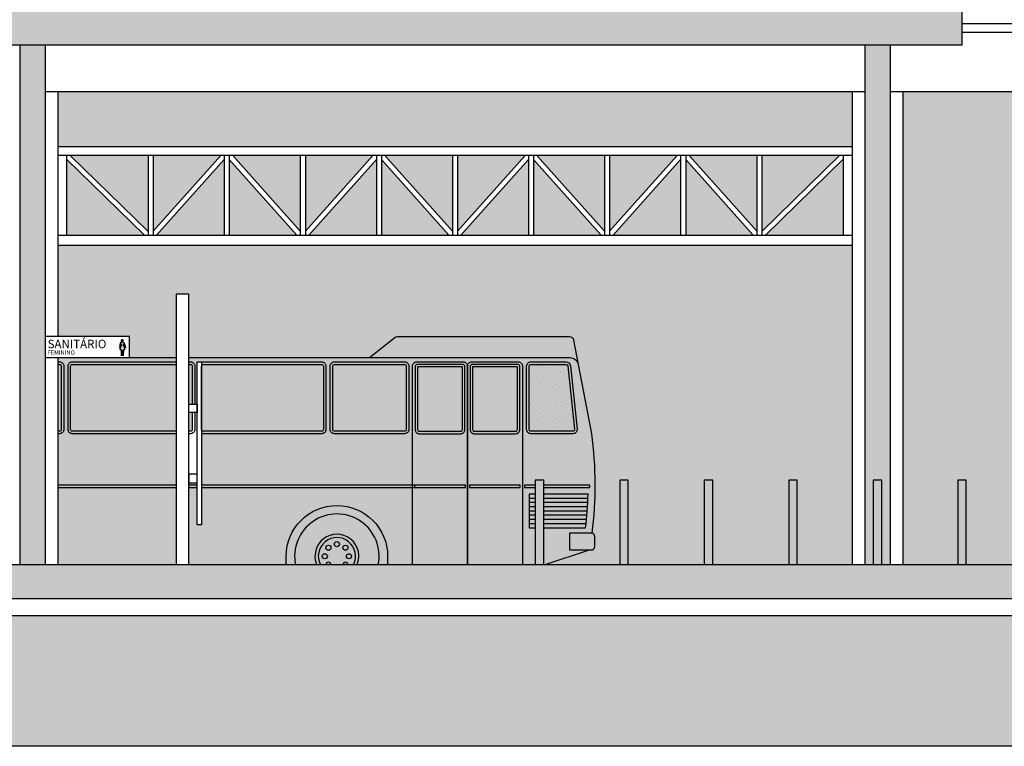
# Model space of a CAD drawing. Units: centimetres. Extents: x -44599 to 75143, y -246 to 117266.
# Drawn here: x 5889 to 7054, y 3041 to 3901 of the extents above; entities that cross this region are included whole.
import ezdxf

# ---------------------------------------------------------------- set-up
doc = ezdxf.new("R2010")
doc.units = ezdxf.units.CM
doc.header["$LTSCALE"] = 0.2
for name, color, linetype in [('.05', 6, 'Continuous'), ('0.5', 6, 'Continuous'), ('01', 1, 'Continuous'), ('02', 1, 'Continuous'), ('03', 2, 'Continuous'), ('04', 2, 'Continuous'), ('05', 3, 'Continuous'), ('cinza', 8, 'Continuous'), ('hatch', 251, 'Continuous'), ('verde médio', 107, 'Continuous')]:
    doc.layers.add(name, color=color, linetype=linetype)
doc.layers.add('hatch de fundo', color=7, linetype='Continuous', true_color=0xeef7e7)
doc.styles.add('RomanS', font='romans.shx', dxfattribs={"width": 0.75})

# ---------------------------------------------------------------- blocks, each defined once
blk = doc.blocks.new('Pessoa055')
at = {"layer": '0.5'}
blk.add_lwpolyline([(0, 0), (0, 46.5), (-10.8, 46.5), (-8.3, 63.1), (-4.2, 73.1), (0, 82.2), (-3.3, 94.6), (-14.1, 63.9), (-6.6, 103.8), (3.3, 110.4), (3.3, 113.7), (0.8, 114.6), (-0.8, 123.7), (3.3, 129.5), (9.1, 129.5), (12.5, 123.7), (11.6, 116.2), (9.1, 113.7), (9.1, 110.4), (19.1, 104.6), (27.4, 86.3), (32.4, 63.1), (24.9, 83), (16.6, 94.6), (14.1, 83), (20.8, 70.6), (24.1, 60.6), (24.9, 46.5), (16.6, 46.5), (14.1, 0), (8.3, 45.7)], close=True, dxfattribs=at)

msp = doc.modelspace()

# ---------------------------------------------------------------- hatches: boundary and pattern name
at = {"layer": 'cinza'}
h = msp.add_hatch(dxfattribs=at)
h.set_pattern_fill('DOTS,_O', color=256, scale=3, angle=45)
h.set_pattern_definition([(135, (64365.6887, -37731.896), (1.68379802, 5.05139407), [0, -4.7625])])
h.paths.add_polyline_path([(6424.5, 3490.2), (6477.5, 3490.2), (6477.5, 3416.2, -0.414214), (6475.5, 3414.2), (6426.5, 3414.2, -0.414214), (6424.5, 3416.2)])
h.paths.add_polyline_path([(6359.5, 3490.2), (6412.5, 3490.2), (6412.5, 3416.2, -0.414214), (6410.5, 3414.2), (6361.5, 3414.2, -0.414214), (6359.5, 3416.2)])
h.paths.add_polyline_path([(6259, 3491.2, -0.414214), (6261, 3493.2), (6344.1, 3493.2, -0.414214), (6346.1, 3491.2), (6346.1, 3416.2, -0.414214), (6344.1, 3414.2), (6261, 3414.2, -0.414214), (6259, 3416.2)])
h.paths.add_polyline_path([(6103.9, 3491.2, -0.414214), (6105.9, 3493.2), (6246, 3493.2, -0.414214), (6248, 3491.2), (6248, 3416.2, -0.414214), (6246, 3414.2), (6105.9, 3414.2, -0.414214), (6103.9, 3416.2)])
h.paths.add_polyline_path([(6088.7, 3493.2), (6090.9, 3493.2, -0.414214), (6092.9, 3491.2), (6092.9, 3446.2), (6088.7, 3446.2)])
h.paths.add_polyline_path([(6088.7, 3436.2), (6092.9, 3436.2), (6092.9, 3416.2, -0.414214), (6090.9, 3414.2), (6088.7, 3414.2)])
h.paths.add_polyline_path([(5948.9, 3491.2, -0.414214), (5950.9, 3493.2), (6073.7, 3493.2), (6073.7, 3414.2), (5950.9, 3414.2, -0.414214), (5948.9, 3416.2)])
h.paths.add_polyline_path([(5933.7, 3493.2), (5935.9, 3493.2, -0.414214), (5937.9, 3491.2), (5937.9, 3416.2, -0.414214), (5935.9, 3414.2), (5933.7, 3414.2)])
h = msp.add_hatch(dxfattribs=at)
h.set_pattern_fill('DOTS,_O', color=256, scale=3, angle=45)
h.set_pattern_definition([(135, (64365.6887, -39945.9453), (1.68379802, 5.05139407), [0, -4.7625])])
h.paths.add_polyline_path([(6491.5, 3491.2, -0.414214), (6493.5, 3493.2), (6535.2, 3493.2, -0.383079), (6537.2, 3491.4), (6545.3, 3416.4, -0.446049), (6543.3, 3414.2), (6493.5, 3414.2, -0.414214), (6491.5, 3416.2)])
at = {"layer": 'hatch'}
h = msp.add_hatch(color=9, dxfattribs=at)
h.dxf.hatch_style = 1
h.paths.add_polyline_path([(6888.7, 4206.2), (6918.7, 4206.2), (6918.7, 3936.2), (6888.7, 3936.2)])
h.paths.add_polyline_path([(6888.7, 3871.2), (6918.7, 3871.2), (6918.7, 3256.2), (6888.7, 3256.2)])
h.paths.add_polyline_path([(5888.7, 3871.2), (5918.7, 3871.2), (5918.7, 3256.2), (5888.7, 3256.2)])
h.paths.add_polyline_path([(5888.7, 4206.2), (5918.7, 4206.2), (5918.7, 3936.2), (5888.7, 3936.2)])
h = msp.add_hatch(color=9, dxfattribs=at)
h.dxf.hatch_style = 1
h.paths.add_polyline_path([(6903.7, 3936.2), (7003.7, 3936.2), (7003.7, 3871.2), (6903.7, 3871.2)])
h.paths.add_polyline_path([(5903.7, 3936.2), (6903.7, 3936.2), (6903.7, 3871.2), (5903.7, 3871.2)])
h.paths.add_polyline_path([(4903.7, 3936.2), (5903.7, 3936.2), (5903.7, 3871.2), (4903.7, 3871.2)])
h = msp.add_hatch(color=256, dxfattribs=at)
h.dxf.hatch_style = 1
h.paths.add_polyline_path([(6012.7, 3512.4), (6012.2, 3513.9), (6011.2, 3515.7), (6011.5, 3517.5), (6012.8, 3515.7), (6013.9, 3512.8), (6013.2, 3516.2), (6011.9, 3519), (6010.4, 3519.9), (6010.4, 3520.4), (6010.8, 3520.7), (6010.9, 3521.8), (6010.4, 3522.7), (6009.6, 3522.7), (6008.9, 3521.8), (6009.2, 3520.5), (6009.6, 3520.4), (6009.6, 3519.9), (6008.1, 3518.9), (6006.9, 3512.9), (6008.6, 3517.5), (6009.1, 3515.6), (6008.4, 3514.3), (6007.8, 3512.8), (6007.4, 3510.3), (6009.1, 3510.3), (6009.1, 3503.3), (6010.3, 3510.1), (6011.2, 3503.3), (6011.5, 3510.3), (6012.8, 3510.3)])
h = msp.add_hatch(color=9, dxfattribs=at)
h.dxf.hatch_style = 1
h.paths.add_polyline_path([(6903.7, 3256.2), (7103.7, 3256.2), (7103.7, 3216.2), (6903.7, 3216.2)])
h.paths.add_polyline_path([(5903.7, 3256.2), (6903.7, 3256.2), (6903.7, 3216.2), (5903.7, 3216.2)])
h.paths.add_polyline_path([(4903.7, 3256.2), (5903.7, 3256.2), (5903.7, 3216.2), (4903.7, 3216.2)])
at = {"layer": 'hatch de fundo'}
h = msp.add_hatch(color=256, dxfattribs=at)
h.paths.add_polyline_path([(8656.2, 4766.2), (6903.7, 4766.2), (6903.7, 4422.4, 0.000102), (6903.9, 4422.2, -0.345656), (6909.6, 4417.3, 0.134032), (7303.7, 4233.2), (7303.7, 4211.2), (6908.4, 4211.2, -0.126256), (6910.7, 4208.2), (6913.7, 4208.2), (6913.7, 4206.2), (6918.7, 4206.2), (6918.7, 4006.2), (6940.4, 4006.2), (6933.9, 4017.8, -0.563847), (6931.2, 4018.4, 1.109694), (6929.2, 4017.2, -2.609831), (6927.9, 4016.5, 0.352151), (6926.2, 4016.9, 0.648227), (6926.3, 4014.5, -1.123381), (6925.5, 4012.7, -0.364262), (6923.7, 4016.8, 0.463845), (6921.9, 4018.1, -2.250958), (6921.1, 4020, 0.338567), (6923.5, 4021.5, -0.704069), (6926.9, 4021.6, 1.210524), (6928.1, 4024.8, -0.077811), (6927.5, 4024.8, -2.175765), (6926.2, 4022.5, 0.472397), (6923.5, 4021.6, -0.3867), (6920.7, 4020, 1.114781), (6920.9, 4017.3, -0.989736), (6923.6, 4016.1, 0.311943), (6925.6, 4012.7, 1.009727), (6926.4, 4014.5, -0.97722), (6927, 4017, -0.40831), (6928.2, 4015.3, 0.932653), (6929.9, 4016.8, -1.771275), (6931.2, 4018.3, 0.561348), (6934, 4017.9, -1.009053), (6936.7, 4016.6, 1.133728), (6939.7, 4016.3, -0.565692), (6941.2, 4018.6, 0.10272), (6940.3, 4008.4), (6941.5, 4006.2), (6950.9, 4006.2), (6951.7, 4008.3, 0.000792), (6951.7, 4008.3, -50.993379), (6952.2, 4009.8), (6952.2, 4009.6), (6950.9, 4006.2), (6964.3, 4006.2), (6964.5, 4006.4), (6965.2, 4006.9), (6966.9, 4009.3), (6967.2, 4011.7), (6969.5, 4011.7), (6970.2, 4012.2), (6970, 4012.1), (6971.2, 4011.6), (6971.3, 4009.9), (6973.3, 4009), (6976.2, 4009), (6978.6, 4006.6), (6978.4, 4006.2), (6980.8, 4006.2), (6981.3, 4007.7), (6981.1, 4006.2), (7003.7, 4006.2), (7003.7, 3936.2), (8656.2, 3936.2)])
h.paths.add_polyline_path([(6988.5, 4015.2), (6988, 4014.2), (6988.8, 4015.2)], flags=16)
h.paths.add_polyline_path([(6985, 4017.4), (6984.9, 4017.3), (6985, 4017.3)], flags=0)
h.paths.add_polyline_path([(6996, 4023.4), (6995.7, 4022.3), (6996.4, 4020.9), (6995.9, 4016.5), (6996.3, 4014.2), (6994.8, 4013.4), (6994.4, 4012.8), (6994.1, 4012.2), (6993.1, 4012.1), (6991, 4011.5), (6989.2, 4012.4), (6989.2, 4013.2), (6988.8, 4015.2), (6987.5, 4015.2), (6985.7, 4015.2), (6985.2, 4016.4), (6985.2, 4018.7), (6988.4, 4019.3), (6990.3, 4020), (6990.3, 4020), (6991.5, 4020.4), (6993.2, 4021.3), (6994.7, 4022.3), (6996.3, 4024.3), (6996.1, 4023.6), (6996.2, 4023.7), (6996.6, 4024)], flags=16)
h.paths.add_polyline_path([(6994.1, 4020), (6994, 4019.7), (6994.3, 4020.2)], flags=0)
h.paths.add_polyline_path([(6992.7, 4017.1), (6992.3, 4017.4), (6991.4, 4016.9)], flags=0)
h.paths.add_polyline_path([(6982.6, 4014.7), (6982.4, 4014.7), (6982.4, 4014.7), (6983, 4014.2)], flags=16)
h.paths.add_polyline_path([(6986, 4011.2), (6986, 4011.2), (6985.9, 4011.2)], flags=16)
h.paths.add_polyline_path([(6988.4, 4010.5), (6988.7, 4010.4), (6988.3, 4010.6)], flags=16)
h.paths.add_polyline_path([(6981.1, 4012.1), (6981, 4012.1), (6981.2, 4012)], flags=16)
h.paths.add_polyline_path([(6982.4, 4011.7), (6982.7, 4011.7), (6983.9, 4011.7), (6985.1, 4011.8), (6985.5, 4011.2), (6986.4, 4011.1), (6985.7, 4011), (6985.2, 4011.6), (6984.8, 4011.7), (6982.7, 4011.7), (6980.8, 4012), (6980.8, 4012), (6981.7, 4011.9), (6981.7, 4011.9)], flags=16)
h.paths.add_polyline_path([(6985.6, 4013.9), (6984.2, 4013), (6982.8, 4014.9), (6982.2, 4014.6), (6981.6, 4013.3), (6979.5, 4014.4), (6979.7, 4016.6), (6980.8, 4017), (6981, 4017.2), (6982, 4018.4), (6982.7, 4019.9), (6983.2, 4021.6), (6983.2, 4021.2), (6983.3, 4021.4), (6983.2, 4021), (6983.2, 4020.1), (6984.5, 4017.9), (6985.2, 4018.2), (6985.2, 4015.4), (6985.4, 4015.1), (6986.4, 4014.2)], flags=16)
h.paths.add_polyline_path([(6987.3, 4009.7), (6986.9, 4009.5), (6986.6, 4009.3), (6988.1, 4009.8)], flags=16)
h.paths.add_polyline_path([(6982, 4009.2), (6982, 4009.2), (6982, 4009.1)], flags=16)
h.paths.add_polyline_path([(6987.4, 4010.1), (6984.9, 4007.6), (6983.8, 4007.9), (6984.3, 4007.8), (6985, 4007.9), (6985.6, 4008.3), (6986.3, 4009), (6986.6, 4009.3), (6987.1, 4010), (6985.1, 4010), (6984.4, 4010.1), (6983.5, 4010.1), (6980.7, 4010.3), (6980.7, 4010.5), (6981.6, 4010.3), (6983.5, 4010.1), (6986, 4010.1), (6987.6, 4010.6), (6987.6, 4010.6), (6989.6, 4010.3), (6989.5, 4010.3), (6988.8, 4010)], flags=16)
h.paths.add_polyline_path([(6983.2, 4015.3), (6983.1, 4016.5), (6982.6, 4015.6)], flags=0)
h.paths.add_polyline_path([(6975.3, 4019.6), (6975.2, 4019.6), (6975.2, 4019.4), (6975.3, 4019.6)], flags=0)
edge = h.paths.add_edge_path(flags=16)
edge.add_spline(control_points=[(6980.4, 4007), (6980, 4007.5), (6979.1, 4008.4), (6977.4, 4008.2), (6976.6, 4009.1), (6975.8, 4009.7), (6974.6, 4009.8), (6973.7, 4009.6), (6973.3, 4009.4)], knot_values=[0, 0, 0, 0, 2.56384, 4.857983, 6.297785, 7.422131, 9.012863, 11.086877, 11.086877, 11.086877, 11.086877], degree=3, periodic=0)
edge.add_line((6978.4, 4008), (6978.2, 4008.5))
edge.add_spline(control_points=[(6980.4, 4007), (6980, 4007.5), (6979.1, 4008.4), (6977.4, 4008.2), (6976.6, 4009.1), (6975.8, 4009.7), (6974.6, 4009.8), (6973.7, 4009.6), (6973.3, 4009.4)], knot_values=[0, 0, 0, 0, 2.56384, 4.857983, 6.297785, 7.422131, 9.012863, 11.086877, 11.086877, 11.086877, 11.086877], degree=3, periodic=0)
edge.add_line((6977.8, 4008.6), (6977.9, 4008.3))
h.paths.add_polyline_path([(6963.4, 4020.4, 0.007839), (6963.4, 4020.3, 0.006217)], flags=16)
h.paths.add_polyline_path([(6950.5, 4029.2, 0.013151), (6950.4, 4029.3, 0.017017)], flags=0)
h.paths.add_polyline_path([(6972.6, 4030.8, 0.485411), (6969.1, 4030.8, -0.304871), (6967.4, 4029.3, -0.325531), (6966.8, 4028.2, 0.699337), (6967.6, 4026.3, -0.976969), (6968.2, 4023.1), (6967.6, 4022.7), (6968.6, 4023), (6969.4, 4023.3), (6970.2, 4023.8), (6972, 4024), (6972.8, 4024.1), (6974.2, 4024.5), (6976.1, 4023.2), (6975.8, 4020.9), (6975.3, 4018.6), (6975.1, 4018.9), (6975.1, 4017.4), (6972.4, 4016.1), (6972.3, 4016.5), (6971.8, 4016.7), (6970.1, 4017.3), (6970.3, 4017.8), (6969.6, 4018.1), (6966.5, 4018.9), (6964.7, 4019.4), (6961.3, 4019.7), (6963.3, 4019.9), (6964.2, 4020.5, -0.425711), (6965, 4021.7, -1.087518), (6966.8, 4023.5, 1.520656), (6967.7, 4026.3, -0.886274), (6967.1, 4028.4, 0.237614), (6967.4, 4029.3, -0.245729), (6965.6, 4029.9, 0.080294), (6965.4, 4029.7, -0.40049), (6963.8, 4028.6, -0.237018), (6962.7, 4029.3, -3.020838), (6961.4, 4029.9, 1.010392), (6960.5, 4031.4, -0.535137), (6952.9, 4030.9, -0.322239), (6952.3, 4031.9, -0.414684), (6950.1, 4032.7, 0.77305), (6947.8, 4031.5, -0.923749), (6950.4, 4032.3, 0.334532), (6952.3, 4031.9, -0.355972), (6953.2, 4032.8, -0.567988), (6956.3, 4032.4, 0.462553), (6955.5, 4034.1, -0.633158), (6953, 4035.2, -0.770174), (6950.7, 4035.7, 0.997627), (6947.6, 4035.6, -1.61696), (6944.8, 4035.6, 0.779879), (6942.2, 4036.8, -0.674411), (6939.2, 4037, -0.039017), (6939.2, 4036.9, 0.561348), (6942, 4036.5, -1.009053), (6944.7, 4035.2, 1.133728), (6947.7, 4035, -1.236604), (6950.7, 4035.7, 0.75776), (6953, 4035.2, -0.444497), (6954.6, 4036.7, 0.1221), (6954.7, 4037.3, -1.405965), (6956.6, 4039, 0.515743), (6959.3, 4039.3, 0.663442), (6955.1, 4041, -0.922654), (6952, 4041.3, 0.984436), (6949.1, 4041.3, -1.502448), (6946.1, 4041.2, 0.432149), (6944.2, 4041.1, -1.310819), (6941, 4041.3, 1.044906), (6938.2, 4041.2, -0.709186), (6935.3, 4039.9, 1.041642), (6934, 4037.7, 33351.380866), (6934, 4037.7, 0.000189), (6934, 4037.7, 0.000073), (6934, 4037.7, 1202.111874), (6934, 4037.7, 1797.537523), (6934, 4037.7, 1070.674341), (6934, 4037.7, 0.002374), (6934, 4037.7, -0.354619), (6931.7, 4035.4, 0.98834), (6929.4, 4035.8, -0.98834), (6931.7, 4035.4, 0.354619), (6934, 4037.7, -1.188892), (6935.6, 4039.6, 0.634328), (6938.2, 4041.1, -1.257087), (6940.9, 4040.8, 0.765256), (6944, 4039.9, -1.553727), (6946.3, 4039.6, 0.716113), (6949.3, 4040.6, -1.265454), (6952, 4041.3, 0.614373), (6954.5, 4040, -0.852295), (6959.3, 4039.3, -0.9216), (6962.5, 4037.8, 0.515602), (6964.9, 4037, -0.892183), (6968.9, 4036.6, 0.763347), (6971.5, 4036, -1.844683), (6972.8, 4034.8, 0.684359), (6973.5, 4033, -2.317627)], flags=16)
h.paths.add_polyline_path([(6980, 4014.5), (6979.6, 4014), (6980.5, 4014)], flags=0)
h.paths.add_polyline_path([(6975.9, 4022.3), (6975.5, 4023.9), (6974.2, 4024.1), (6975.9, 4023.6)], flags=0)
h.paths.add_polyline_path([(6972.2, 4020.8), (6972.2, 4021), (6972, 4021), (6972, 4020.9)], flags=0)
h.paths.add_polyline_path([(6959.3, 4031.4, -0.221991), (6958.7, 4030.2, -0.161938)], flags=0)
h.paths.add_polyline_path([(6957.4, 4019.9), (6957.3, 4019.7, 0.023072), (6957.4, 4019.8, -0.023072)], flags=16)
h.paths.add_polyline_path([(6926.4, 4038.6, -0.676863), (6924.2, 4036.7, 0.972248), (6923.3, 4034.8, -1.038669), (6924.3, 4036.7, 0.305538), (6926, 4037, -0.333565)], flags=16)
h.paths.add_polyline_path([(10300.9, 4766.2), (8656.2, 4766.2), (8656.2, 3936.2), (10300.9, 3936.2)])
h.paths.add_polyline_path([(10300.9, 3816.2), (8656.2, 3816.2), (8656.2, 3231.2), (10300.9, 3231.2)])
h.paths.add_polyline_path([(8656.2, 3816.2), (8309.6, 3816.2), (8309.6, 3231.2), (8656.2, 3231.2)])
h.paths.add_polyline_path([(8249.6, 3816.2), (6933.7, 3816.2), (6933.7, 3256.2), (7533.7, 3256.2), (7533.7, 3216.2), (8220.9, 3216.2), (8220.9, 3226.2, -0.414214), (8225.9, 3231.2), (8249.6, 3231.2)])
h = msp.add_hatch(color=256, dxfattribs=at)
h.paths.add_polyline_path([(6873.7, 3634.2), (5933.7, 3634.2), (5933.7, 3526.2), (6018.7, 3526.2), (6018.7, 3501.2), (5933.7, 3501.2), (5933.7, 3256.2), (6073.7, 3256.2), (6073.7, 3576.2), (6088.7, 3576.2), (6088.7, 3446.2), (6098.7, 3446.2), (6098.7, 3496.2), (6103.7, 3496.2), (6103.7, 3303.2), (6098.7, 3303.2), (6098.7, 3353.2), (6088.7, 3353.2), (6088.7, 3256.2), (6873.7, 3256.2)])
h.paths.add_polyline_path([(5944.2, 3736.2), (5944.2, 3646.3), (6036.4, 3646.3)])
h.paths.add_polyline_path([(6040.7, 3740.4), (5948.5, 3740.4), (6040.7, 3650.5)])
h.paths.add_polyline_path([(6126.6, 3740.4), (6046.7, 3740.4), (6046.7, 3650.8)])
h.paths.add_polyline_path([(6130.7, 3735.9), (6050.7, 3646.3), (6130.7, 3646.3)])
h.paths.add_polyline_path([(6136.7, 3735.9), (6136.7, 3646.3), (6216.6, 3646.3)])
h.paths.add_polyline_path([(6220.7, 3740.4), (6140.7, 3740.4), (6220.7, 3650.8)])
h.paths.add_polyline_path([(6306.6, 3740.4), (6226.7, 3740.4), (6226.7, 3650.8)])
h.paths.add_polyline_path([(6310.7, 3735.9), (6230.7, 3646.3), (6310.7, 3646.3)])
h.paths.add_polyline_path([(6316.7, 3735.9), (6316.7, 3646.3), (6396.6, 3646.3)])
h.paths.add_polyline_path([(6400.7, 3740.4), (6320.7, 3740.4), (6400.7, 3650.8)])
h.paths.add_polyline_path([(6486.6, 3740.4), (6406.7, 3740.4), (6406.7, 3650.8)])
h.paths.add_polyline_path([(6490.7, 3735.9), (6410.7, 3646.3), (6490.7, 3646.3)])
h.paths.add_polyline_path([(6496.7, 3735.9), (6496.7, 3646.3), (6576.6, 3646.3)])
h.paths.add_polyline_path([(6580.7, 3740.4), (6500.7, 3740.4), (6580.7, 3650.8)])
h.paths.add_polyline_path([(6666.6, 3740.4), (6586.7, 3740.4), (6586.7, 3650.8)])
h.paths.add_polyline_path([(6670.7, 3735.9), (6590.7, 3646.3), (6670.7, 3646.3)])
h.paths.add_polyline_path([(6676.7, 3735.9), (6676.7, 3646.3), (6756.6, 3646.3)])
h.paths.add_polyline_path([(6760.7, 3740.4), (6680.7, 3740.4), (6760.7, 3650.8)])
h.paths.add_polyline_path([(6858.8, 3740.4), (6766.7, 3740.4), (6766.7, 3650.5)])
h.paths.add_polyline_path([(6863.1, 3736.2), (6771, 3646.3), (6863.1, 3646.3)])
h.paths.add_polyline_path([(6873.7, 3816.2), (5933.7, 3816.2), (5933.7, 3750.9), (6873.7, 3750.9)])
at = {"layer": 'verde médio'}
msp.add_hatch(color=256, dxfattribs=at).paths.add_polyline_path([(1274.1, 3196.2), (10300.9, 3196.2), (10300.9, 3041.2), (1328, 3041.2)])

# ---------------------------------------------------------------- linework, layer by layer
at = {"layer": '0.5'}
for points in [[(10300.9, 3896.2), (7003.7, 3896.2)], [(10300.9, 3886.2), (7003.7, 3886.2)]]:
    msp.add_lwpolyline(points, dxfattribs=at)
at = {"layer": '01'}
for p, q in [((6873.7, 3750.9), (5933.7, 3750.9)), ((6873.7, 3740.4), (5933.7, 3740.4)), ((5944.2, 3740.4), (5944.2, 3646.3)), ((5948.5, 3740.4), (6040.7, 3650.5)), ((6040.7, 3740.4), (6040.7, 3646.3)), ((6046.7, 3740.4), (6046.7, 3646.3)), ((6046.7, 3650.8), (6126.6, 3740.4)), ((6130.7, 3740.4), (6130.7, 3646.3)), ((6136.7, 3740.4), (6136.7, 3646.3)), ((6140.7, 3740.4), (6220.7, 3650.8)), ((6140.7, 3740.4), (6220.7, 3650.8)), ((6220.7, 3740.4), (6220.7, 3646.3)), ((6226.7, 3740.4), (6226.7, 3646.3)), ((6226.7, 3650.8), (6306.6, 3740.4)), ((6310.7, 3740.4), (6310.7, 3646.3)), ((6316.7, 3740.4), (6316.7, 3646.3)), ((6320.7, 3740.4), (6400.7, 3650.8)), ((6400.7, 3740.4), (6400.7, 3646.3)), ((6406.7, 3740.4), (6406.7, 3646.3)), ((6486.6, 3740.4), (6406.7, 3650.8)), ((6490.7, 3740.4), (6490.7, 3646.3)), ((6496.7, 3740.4), (6496.7, 3646.3)), ((6580.7, 3650.8), (6500.7, 3740.4)), ((6580.7, 3740.4), (6580.7, 3646.3)), ((6586.7, 3740.4), (6586.7, 3646.3)), ((6666.6, 3740.4), (6586.7, 3650.8)), ((6666.6, 3740.4), (6586.7, 3650.8)), ((6670.7, 3740.4), (6670.7, 3646.3)), ((6676.7, 3740.4), (6676.7, 3646.3)), ((6760.7, 3650.8), (6680.7, 3740.4)), ((6760.7, 3740.4), (6760.7, 3646.3)), ((6766.7, 3740.4), (6766.7, 3646.3)), ((6858.8, 3740.4), (6766.7, 3650.5)), ((6863.1, 3740.4), (6863.1, 3646.3)), ((5944.2, 3736.2), (6036.4, 3646.3)), ((6050.7, 3646.3), (6130.7, 3735.9)), ((6136.7, 3735.9), (6216.6, 3646.3)), ((6230.7, 3646.3), (6310.7, 3735.9)), ((6316.7, 3735.9), (6396.6, 3646.3)), ((6490.7, 3735.9), (6410.7, 3646.3)), ((6576.6, 3646.3), (6496.7, 3735.9)), ((6670.7, 3735.9), (6590.7, 3646.3)), ((6756.6, 3646.3), (6676.7, 3735.9)), ((6863.1, 3736.2), (6771, 3646.3)), ((5933.7, 3646.3), (6873.7, 3646.3)), ((5933.7, 3634.2), (6873.7, 3634.2))]:
    msp.add_line(p, q, dxfattribs=at)
for points in [[(6098.7, 3303.2), (6098.7, 3496.2), (6103.7, 3496.2), (6103.7, 3303.2)], [(6098.7, 3446.2), (6098.7, 3436.2), (6088.7, 3436.2), (6088.7, 3446.2)], [(6098.7, 3353.2), (6098.7, 3363.2), (6088.7, 3363.2), (6088.7, 3353.2)]]:
    msp.add_lwpolyline(points, close=True, dxfattribs=at)
at = {"layer": '02'}
for p, q in [((5933.7, 3816.2), (5933.7, 3526.2)), ((5933.7, 3816.2), (5933.7, 3526.2)), ((6873.7, 3816.2), (6873.7, 3256.2)), ((6933.7, 3816.2), (6933.7, 3256.2)), ((5933.7, 3501.2), (5933.7, 3256.2)), ((5933.7, 3501.2), (5933.7, 3256.2))]:
    msp.add_line(p, q, dxfattribs=at)
for points in [[(5918.7, 3816.2), (6888.7, 3816.2)], [(6918.7, 3816.2), (10300.9, 3816.2)], [(5918.7, 3501.2), (6018.7, 3501.2), (6018.7, 3526.2), (5918.7, 3526.2)]]:
    msp.add_lwpolyline(points, dxfattribs=at)
at = {"layer": '03'}
msp.add_lwpolyline([(6088.7, 3256.2), (6088.7, 3576.2), (6073.7, 3576.2), (6073.7, 3256.2)], dxfattribs=at)
at = {"layer": '04'}
for p, q in [((5888.7, 3871.2), (5888.7, 3256.2)), ((5918.7, 3871.2), (5918.7, 3256.2)), ((6888.7, 3871.2), (6888.7, 3256.2)), ((6918.7, 3871.2), (6918.7, 3256.2))]:
    msp.add_line(p, q, dxfattribs=at)
at = {"layer": '05'}
for p, q in [((7003.7, 3871.2), (7003.7, 3936.2)), ((1267.1, 3216.2), (10300.9, 3216.2))]:
    msp.add_line(p, q, dxfattribs=at)
for points in [[(7003.7, 3871.2), (1037.5, 3871.2)], [(1253.2, 3256.2), (7533.7, 3256.2)]]:
    msp.add_lwpolyline(points, dxfattribs=at)
at = {"layer": 'cinza'}
for p, q in [((6498.7, 3334.6), (6491.5, 3334.6)), ((6561.1, 3334.6), (6508.7, 3334.6)), ((6498.7, 3329.6), (6491.5, 3329.6)), ((6498.7, 3324.6), (6491.5, 3324.6)), ((6560.7, 3329.6), (6508.7, 3329.6)), ((6560.4, 3324.6), (6508.7, 3324.6)), ((6498.7, 3319.6), (6491.5, 3319.6)), ((6498.7, 3314.6), (6491.5, 3314.6)), ((6498.7, 3309.6), (6491.5, 3309.6)), ((6560.1, 3319.6), (6508.7, 3319.6)), ((6559.7, 3314.6), (6508.7, 3314.6)), ((6559.2, 3309.6), (6508.7, 3309.6)), ((6498.7, 3304.6), (6491.5, 3304.6)), ((6558.7, 3304.6), (6508.7, 3304.6))]:
    msp.add_line(p, q, dxfattribs=at)
for points in [[(6302.6, 3501.2), (6332.4, 3525.1, -0.170497), (6335.5, 3526.2), (6539.1, 3526.2, -0.359995), (6544, 3522.1), (6565.2, 3411.2, -0.066072), (6565.5, 3293.6, -0.066072)], [(5933.7, 3496.2), (5935.9, 3496.2, -0.414214), (5940.9, 3491.2), (5940.9, 3416.2, -0.414214), (5935.9, 3411.2), (5933.7, 3411.2)], [(6073.7, 3411.2), (5950.9, 3411.2, -0.414214), (5945.9, 3416.2), (5945.9, 3491.2, -0.414214), (5950.9, 3496.2), (6073.7, 3496.2)], [(6088.7, 3501.2), (6539.7, 3501.2, -0.359995), (6549.5, 3493.1)], [(6088.7, 3496.2), (6090.9, 3496.2, -0.414214), (6095.9, 3491.2), (6095.9, 3446.2)], [(6103.7, 3495.7, -0.118367), (6105.9, 3496.2), (6246, 3496.2, -0.414214), (6251, 3491.2), (6251, 3416.2, -0.414214), (6246, 3411.2), (6105.9, 3411.2, -0.118367), (6103.7, 3411.7, -0.118367)], [(6353.5, 3256.2), (6353.5, 3491.2, -0.414214), (6358.5, 3496.2), (6413.5, 3496.2, -0.414214), (6418.5, 3491.2), (6418.5, 3256.2)], [(6418.5, 3256.2), (6418.5, 3491.2, -0.414214), (6423.5, 3496.2), (6478.5, 3496.2, -0.414214), (6483.5, 3491.2), (6483.5, 3256.2)], [(5933.7, 3493.2), (5935.9, 3493.2, -0.414214), (5937.9, 3491.2), (5937.9, 3416.2, -0.414214), (5935.9, 3414.2), (5933.7, 3414.2)], [(6073.7, 3414.2), (5950.9, 3414.2, -0.414214), (5948.9, 3416.2), (5948.9, 3491.2, -0.414214), (5950.9, 3493.2), (6073.7, 3493.2)], [(6088.7, 3493.2), (6090.9, 3493.2, -0.414214), (6092.9, 3491.2), (6092.9, 3446.2)], [(6095.9, 3436.2), (6095.9, 3416.2, -0.414214), (6090.9, 3411.2), (6088.7, 3411.2)], [(6092.9, 3436.2), (6092.9, 3416.2, -0.414214), (6090.9, 3414.2), (6088.7, 3414.2)], [(6508.7, 3299.6), (6558.2, 3299.6, 0.022847), (6561.1, 3339.6), (6508.7, 3339.6)], [(6204, 3256.2), (6204, 3266.2, -1), (6324, 3266.2), (6324, 3256.2)]]:
    msp.add_lwpolyline(points, format="xyb", dxfattribs=at)
for points in [[(5933.7, 3501.2), (6073.7, 3501.2)], [(6073.7, 3350.1), (5933.7, 3350.1)], [(5933.7, 3347.6), (6073.7, 3347.6)], [(6098.7, 3350.1), (6088.7, 3350.1)], [(6088.7, 3347.6), (6098.7, 3347.6)], [(6103.7, 3347.6), (6416, 3347.6), (6416, 3350.1), (6103.7, 3350.1)], [(6498.7, 3350.1), (6486, 3350.1), (6486, 3347.6), (6498.7, 3347.6)], [(6508.7, 3347.6), (6563.3, 3347.6), (6563.3, 3350.1), (6508.7, 3350.1)], [(6498.7, 3339.6), (6491.5, 3339.6), (6491.5, 3299.6), (6498.7, 3299.6)], [(6510.4, 3256.2), (6562.7, 3273.6)]]:
    msp.add_lwpolyline(points, dxfattribs=at)
for points in [[(6344.1, 3496.2, -0.414214), (6349.1, 3491.2), (6349.1, 3416.2, -0.414214), (6344.1, 3411.2), (6261, 3411.2, -0.414214), (6256, 3416.2), (6256, 3491.2, -0.414214), (6261, 3496.2)], [(6535.2, 3496.2, -0.383079), (6540.2, 3491.7), (6548.3, 3416.7, -0.446049), (6543.3, 3411.2), (6493.5, 3411.2, -0.414214), (6488.5, 3416.2), (6488.5, 3491.2, -0.414214), (6493.5, 3496.2)], [(6248, 3491.2), (6248, 3416.2, -0.414214), (6246, 3414.2), (6105.9, 3414.2, -0.414214), (6103.9, 3416.2), (6103.9, 3491.2, -0.414214), (6105.9, 3493.2), (6246, 3493.2, -0.414214)], [(6344.1, 3493.2, -0.414214), (6346.1, 3491.2), (6346.1, 3416.2, -0.414214), (6344.1, 3414.2), (6261, 3414.2, -0.414214), (6259, 3416.2), (6259, 3491.2, -0.414214), (6261, 3493.2)], [(6410.5, 3411.2, 0.414214), (6415.5, 3416.2), (6415.5, 3490.2, 0.414214), (6412.5, 3493.2), (6359.5, 3493.2, 0.414214), (6356.5, 3490.2), (6356.5, 3416.2, 0.414214), (6361.5, 3411.2)], [(6410.5, 3414.2, 0.414214), (6412.5, 3416.2), (6412.5, 3490.2), (6359.5, 3490.2), (6359.5, 3416.2, 0.414214), (6361.5, 3414.2)], [(6475.5, 3411.2, 0.414214), (6480.5, 3416.2), (6480.5, 3490.2, 0.414214), (6477.5, 3493.2), (6424.5, 3493.2, 0.414214), (6421.5, 3490.2), (6421.5, 3416.2, 0.414214), (6426.5, 3411.2)], [(6475.5, 3414.2, 0.414214), (6477.5, 3416.2), (6477.5, 3490.2), (6424.5, 3490.2), (6424.5, 3416.2, 0.414214), (6426.5, 3414.2)], [(6535.2, 3493.2, -0.383079), (6537.2, 3491.4), (6545.3, 3416.4, -0.446049), (6543.3, 3414.2), (6493.5, 3414.2, -0.414214), (6491.5, 3416.2), (6491.5, 3491.2, -0.414214), (6493.5, 3493.2)], [(6569.2, 3289.6, 0.414214), (6565.2, 3293.6), (6539.2, 3293.6), (6539.2, 3273.6), (6565.2, 3273.6, 0.414214), (6569.2, 3277.6)]]:
    msp.add_lwpolyline(points, format="xyb", close=True, dxfattribs=at)
at = {"layer": 'cinza', "color": 251}
for points in [[(6508.7, 3256.2), (6508.7, 3356.2), (6498.7, 3356.2), (6498.7, 3256.2)], [(6708.7, 3256.2), (6708.7, 3356.2), (6698.7, 3356.2), (6698.7, 3256.2)], [(6808.7, 3256.2), (6808.7, 3356.2), (6798.7, 3356.2), (6798.7, 3256.2)], [(6908.7, 3256.2), (6908.7, 3356.2), (6898.7, 3356.2), (6898.7, 3256.2)], [(7008.7, 3256.2), (7008.7, 3356.2), (6998.7, 3356.2), (6998.7, 3256.2)]]:
    msp.add_lwpolyline(points, dxfattribs=at)
msp.add_lwpolyline([(6598.7, 3256.2), (6608.7, 3256.2), (6608.7, 3356.2), (6598.7, 3356.2)], close=True, dxfattribs=at)
at = {"layer": 'cinza'}
for points in [[(6416, 3347.6), (6416, 3350.1), (6356, 3350.1), (6356, 3347.6)], [(6481, 3347.6), (6481, 3350.1), (6421, 3350.1), (6421, 3347.6)]]:
    msp.add_lwpolyline(points, close=True, dxfattribs=at)
for centre in [(6253.9, 3276.3), (6264, 3280.5), (6274.1, 3276.3), (6249.7, 3266.2), (6278.3, 3266.2)]:
    msp.add_circle(centre, 3, dxfattribs=at)
for centre, radius, start, end in [((6264, 3266.2), 50, 348.463, 191.537), ((6264, 3266.2), 26, 337.3801, 202.6199), ((6264, 3266.2), 22, 332.9643, 207.0357), ((6253.9, 3256.1), 3, 1.7974, 178.2026), ((6274.1, 3256.1), 3, 1.7974, 178.2026)]:
    msp.add_arc(centre, radius, start, end, dxfattribs=at)
at = {"layer": 'verde médio'}
msp.add_lwpolyline([(1274.1, 3196.2), (10300.9, 3196.2), (10300.9, 3041.2), (1328, 3041.2), (1274.1, 3196.2)], dxfattribs=at)

# ---------------------------------------------------------------- block references
at = {"layer": '.05', "xscale": 0.1499999966472387, "yscale": 0.1499999966472387, "zscale": 0.15}
msp.add_blockref('Pessoa055', (6009.1, 3503.3), dxfattribs=at)

# ---------------------------------------------------------------- texts
at = {"layer": '0.5', "style": 'RomanS'}
for s, height, p in [('SANITÁRIO', 10, (5921.7, 3512.4)), ('FEMININO', 5, (5921.7, 3504.7))]:
    msp.add_text(s, height=height, dxfattribs=at).set_placement(p)

doc.saveas('drawing.dxf')
